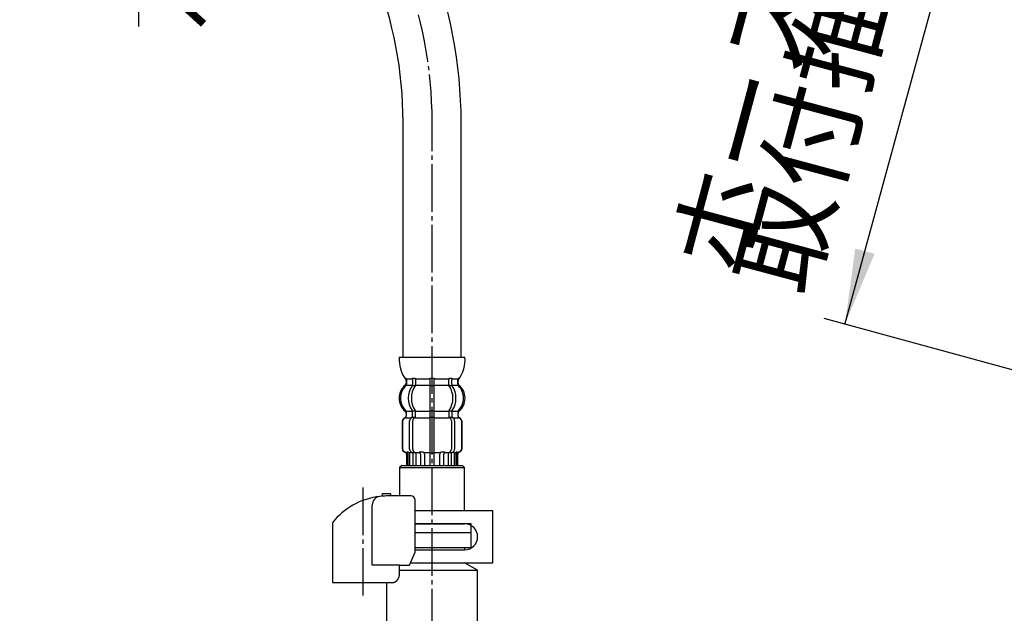
# Model space of a CAD drawing. Units: millimetres. Extents: x 0 to 1050, y 0 to 1485.
# Drawn here: x 385 to 612, y 324 to 461 of the extents above; entities that cross this region are included whole.
import ezdxf

# ---------------------------------------------------------------- set-up
doc = ezdxf.new("R2010")
doc.units = ezdxf.units.MM
doc.linetypes.add('DASH_CENTER', pattern=[14, 11, -1, 1, -1])
doc.layers.add('1', color=7, linetype='Continuous')
doc.styles.add('CONVERTER_11', font='MS Mincho.ttf', dxfattribs={"width": 0.89})
doc.styles.add('CONVERTER_12', font='txt.shx', dxfattribs={"width": 0.9})
doc.dimstyles.new('ME10_DIM_11', dxfattribs={"dimtxt": 17.5, "dimasz": 17.5, "dimexe": 5, "dimexo": 0, "dimgap": 5, "dimtad": 1, "dimdsep": 46, "dimtxsty": 'CONVERTER_12', "dimsah": 1, "dimcen": 0.09, "dimclrd": 2, "dimclre": 2, "dimclrt": 7, "dimadec": 0, "dimazin": 0, "dimtfac": 1, "dimtdec": 4, "dimtix": 1, "dimtmove": 0, "dimatfit": 3, "dimfxl": 1, "dimtolj": 1, "dimtzin": 0, "dimarcsym": 0})

# ---------------------------------------------------------------- blocks, each defined once
blk = doc.blocks.new('30-69D-C2K__7', base_point=(468.16, 305))
at = {"color": 7, "linetype": 'Continuous'}
for p, q in [((489.16, 339.5), (489.16, 343)), ((487.66, 339.5), (489.16, 339.5))]:
    blk.add_line(p, q, dxfattribs=at)
at = {"layer": '1', "color": 7, "linetype": 'Continuous'}
for p, q in [((476.23, 343), (489.16, 343)), ((476.23, 339.5), (487.66, 339.5)), ((487.66, 339.5), (487.66, 339)), ((472.63, 334.27), (490.66, 334.27)), ((475.19, 336), (487.66, 336)), ((490.66, 334.27), (487.66, 336)), ((490.66, 320), (490.66, 334.27)), ((469.66, 331.42), (469.66, 320)), ((468.16, 318.5), (469.66, 320)), ((468.16, 317.5), (468.16, 318.5)), ((469.66, 320), (480.16, 320)), ((480.16, 320), (490.66, 320)), ((490.66, 320), (492.16, 318.5)), ((492.16, 318.5), (492.16, 317.5)), ((469.83, 317.5), (468.16, 317.5)), ((468.16, 317.5), (468.16, 309.5)), ((469.83, 317.5), (469.83, 309.5)), ((478.49, 309.5), (478.49, 317.5)), ((480.16, 317.5), (478.49, 317.5)), ((481.83, 317.5), (480.16, 317.5)), ((481.83, 317.5), (481.83, 309.5)), ((492.16, 317.5), (490.49, 317.5)), ((490.49, 309.5), (490.49, 317.5)), ((492.16, 309.5), (492.16, 317.5)), ((468.16, 309.5), (469.66, 308)), ((469.83, 309.5), (468.16, 309.5)), ((480.16, 309.5), (478.49, 309.5)), ((481.83, 309.5), (480.16, 309.5)), ((492.16, 309.5), (490.49, 309.5)), ((490.66, 308), (492.16, 309.5)), ((469.66, 308), (480.16, 308)), ((480.16, 308), (490.66, 308))]:
    blk.add_line(p, q, dxfattribs=at)
for centre, radius, start, end in [((474.16, 308.63), 9.87, 63.9922, 116.0078), ((486.16, 308.63), 9.87, 63.9922, 116.0078), ((474.16, 318.38), 9.87, 243.9922, 296.0078), ((486.16, 318.38), 9.88, 243.9922, 296.0078)]:
    blk.add_arc(centre, radius, start, end, dxfattribs=at)
blk = doc.blocks.new('88-153BK__11', base_point=(242.79, 662.8))
at = {"color": 7, "linetype": 'Continuous'}
for p, q in [((457.16, 345.26), (457.16, 344.42)), ((474.94, 335.42), (476.23, 338.42))]:
    blk.add_line(p, q, dxfattribs=at)
for centre, radius, start, end in [((469.91, 335.15), 16.27, 96.2976, 119.5519), ((469.91, 335.15), 16.27, 94.4056, 96.2976), ((469.91, 335.15), 16.27, 90, 94.4056), ((475.23, 350.42), 1, 0, 90), ((469.91, 335.15), 16.27, 119.5519, 141.584)]:
    blk.add_arc(centre, radius, start, end, dxfattribs=at)
at = {"layer": '1', "color": 7, "linetype": 'Continuous'}
for p, q in [((470.66, 351.92), (468.66, 351.92)), ((468.66, 351.92), (468.66, 351.38)), ((470.66, 351.42), (469.91, 351.42)), ((470.66, 351.42), (470.66, 351.92)), ((475.23, 351.42), (470.66, 351.42)), ((476.23, 338.42), (476.23, 350.42)), ((466.35, 335.42), (466.35, 349.34)), ((457.16, 344.42), (457.16, 331.42)), ((472.63, 335.42), (466.35, 335.42)), ((472.63, 333.42), (472.63, 335.42)), ((472.63, 335.42), (474.94, 335.42)), ((457.16, 331.42), (471.16, 331.42)), ((471.16, 331.42), (471.16, 331.45))]:
    blk.add_line(p, q, dxfattribs=at)
blk.add_arc((468.35, 349.34), 2, 96.2976, 180, dxfattribs=at)
blk.add_open_spline([(471.16, 331.45), (471.17, 331.45), (471.18, 331.45), (471.19, 331.45), (471.2, 331.46), (471.21, 331.46), (471.22, 331.46), (471.23, 331.46), (471.23, 331.46), (471.24, 331.46), (471.25, 331.47), (471.26, 331.47), (471.26, 331.47), (471.27, 331.47), (471.28, 331.47), (471.29, 331.48), (471.29, 331.48), (471.3, 331.48), (471.31, 331.48), (471.32, 331.48), (471.32, 331.49), (471.33, 331.49), (471.34, 331.49), (471.35, 331.49), (471.35, 331.5), (471.36, 331.5), (471.37, 331.5), (471.37, 331.5), (471.38, 331.51), (471.39, 331.51), (471.4, 331.51), (471.4, 331.51), (471.41, 331.52), (471.42, 331.52), (471.43, 331.52), (471.43, 331.52), (471.44, 331.53), (471.45, 331.53), (471.45, 331.53), (471.46, 331.53), (471.47, 331.54), (471.48, 331.54), (471.48, 331.54), (471.49, 331.55), (471.5, 331.55), (471.5, 331.55), (471.51, 331.56), (471.52, 331.56), (471.53, 331.56), (471.53, 331.56), (471.54, 331.57), (471.55, 331.57), (471.55, 331.57), (471.56, 331.58), (471.57, 331.58), (471.57, 331.58), (471.58, 331.59), (471.59, 331.59), (471.6, 331.59), (471.6, 331.6), (471.61, 331.6), (471.62, 331.61), (471.62, 331.61), (471.63, 331.61), (471.64, 331.62), (471.64, 331.62), (471.65, 331.62), (471.66, 331.63), (471.66, 331.63), (471.67, 331.64), (471.68, 331.64), (471.68, 331.64), (471.69, 331.65), (471.7, 331.65), (471.7, 331.66), (471.71, 331.66), (471.72, 331.66), (471.72, 331.67), (471.73, 331.67), (471.74, 331.68), (471.74, 331.68), (471.75, 331.68), (471.76, 331.69), (471.76, 331.69), (471.77, 331.7), (471.78, 331.7), (471.78, 331.71), (471.79, 331.71), (471.8, 331.72), (471.8, 331.72), (471.81, 331.73), (471.82, 331.73), (471.82, 331.73), (471.83, 331.74), (471.83, 331.74), (471.84, 331.75), (471.85, 331.75), (471.85, 331.76), (471.86, 331.76), (471.87, 331.77), (471.87, 331.77), (471.88, 331.78), (471.88, 331.78), (471.89, 331.79), (471.9, 331.79), (471.9, 331.8), (471.91, 331.8), (471.92, 331.81), (471.92, 331.81), (471.93, 331.82), (471.93, 331.82), (471.94, 331.83), (471.95, 331.83), (471.95, 331.84), (471.96, 331.84), (471.96, 331.85), (471.97, 331.86), (471.98, 331.86), (471.98, 331.87), (471.99, 331.87), (471.99, 331.88), (472, 331.88), (472, 331.89), (472.01, 331.89), (472.01, 331.89), (472.01, 331.9), (472.02, 331.9), (472.02, 331.91), (472.03, 331.91), (472.03, 331.92), (472.04, 331.92), (472.05, 331.93), (472.05, 331.93), (472.06, 331.94), (472.06, 331.95), (472.07, 331.95), (472.07, 331.96), (472.08, 331.96), (472.08, 331.97), (472.09, 331.98), (472.1, 331.98), (472.1, 331.99), (472.11, 331.99), (472.11, 332), (472.12, 332.01), (472.12, 332.01), (472.13, 332.02), (472.13, 332.02), (472.14, 332.03), (472.14, 332.04), (472.15, 332.04), (472.15, 332.05), (472.16, 332.06), (472.16, 332.06), (472.17, 332.07), (472.17, 332.08), (472.18, 332.08), (472.19, 332.09), (472.19, 332.09), (472.2, 332.1), (472.2, 332.11), (472.21, 332.11), (472.21, 332.12), (472.21, 332.13), (472.22, 332.13), (472.22, 332.14), (472.23, 332.15), (472.23, 332.15), (472.24, 332.16), (472.24, 332.17), (472.25, 332.17), (472.25, 332.18), (472.26, 332.19), (472.26, 332.19), (472.27, 332.2), (472.27, 332.21), (472.28, 332.22), (472.28, 332.22), (472.29, 332.23), (472.29, 332.24), (472.29, 332.24), (472.3, 332.25), (472.3, 332.26), (472.31, 332.26), (472.31, 332.27), (472.32, 332.28), (472.32, 332.29), (472.32, 332.29), (472.33, 332.3), (472.33, 332.31), (472.34, 332.31), (472.34, 332.32), (472.35, 332.33), (472.35, 332.34), (472.35, 332.34), (472.36, 332.35), (472.36, 332.36), (472.37, 332.37), (472.37, 332.37), (472.37, 332.38), (472.38, 332.39), (472.38, 332.4), (472.39, 332.4), (472.39, 332.41), (472.39, 332.42), (472.4, 332.43), (472.4, 332.43), (472.4, 332.44), (472.41, 332.45), (472.41, 332.46), (472.42, 332.46), (472.42, 332.47), (472.42, 332.48), (472.43, 332.49), (472.43, 332.49), (472.43, 332.5), (472.44, 332.51), (472.44, 332.52), (472.44, 332.53), (472.45, 332.53), (472.45, 332.54), (472.45, 332.55), (472.46, 332.56), (472.46, 332.56), (472.46, 332.57), (472.47, 332.58), (472.47, 332.59), (472.47, 332.6), (472.48, 332.6), (472.48, 332.61), (472.48, 332.62), (472.49, 332.63), (472.49, 332.64), (472.49, 332.64), (472.49, 332.65), (472.5, 332.66), (472.5, 332.67), (472.5, 332.68), (472.51, 332.68), (472.51, 332.69), (472.51, 332.7), (472.51, 332.71), (472.52, 332.72), (472.52, 332.73), (472.52, 332.73), (472.52, 332.74), (472.53, 332.75), (472.53, 332.76), (472.53, 332.77), (472.53, 332.77), (472.54, 332.78), (472.54, 332.79), (472.54, 332.8), (472.54, 332.81), (472.55, 332.82), (472.55, 332.82), (472.55, 332.83), (472.55, 332.84), (472.56, 332.85), (472.56, 332.86), (472.56, 332.87), (472.56, 332.87), (472.56, 332.88), (472.57, 332.89), (472.57, 332.9), (472.57, 332.91), (472.57, 332.92), (472.57, 332.92), (472.58, 332.93), (472.58, 332.94), (472.58, 332.95), (472.58, 332.96), (472.58, 332.97), (472.58, 332.98), (472.59, 332.98), (472.59, 332.99), (472.59, 333), (472.59, 333.01), (472.59, 333.02), (472.59, 333.03), (472.6, 333.04), (472.6, 333.04), (472.6, 333.05), (472.6, 333.06), (472.6, 333.07), (472.6, 333.08), (472.6, 333.09), (472.61, 333.1), (472.61, 333.1), (472.61, 333.11), (472.61, 333.12), (472.61, 333.13), (472.61, 333.14), (472.61, 333.15), (472.61, 333.16), (472.61, 333.16), (472.61, 333.17), (472.62, 333.18), (472.62, 333.19), (472.62, 333.2), (472.62, 333.21), (472.62, 333.22), (472.62, 333.22), (472.62, 333.23), (472.62, 333.24), (472.62, 333.25), (472.62, 333.26), (472.62, 333.27), (472.62, 333.27), (472.62, 333.28), (472.62, 333.29), (472.63, 333.29), (472.63, 333.3), (472.63, 333.31), (472.63, 333.32), (472.63, 333.32), (472.63, 333.33), (472.63, 333.34), (472.63, 333.35), (472.63, 333.35), (472.63, 333.36), (472.63, 333.37), (472.63, 333.37), (472.63, 333.38), (472.63, 333.39), (472.63, 333.4), (472.63, 333.41), (472.63, 333.42), (472.63, 333.42)], degree=3, knots=[0, 0, 0, 0, 0.017036, 0.034072, 0.041113, 0.048154, 0.055195, 0.062236, 0.070021, 0.077806, 0.085591, 0.093376, 0.101161, 0.108947, 0.116732, 0.124517, 0.132321, 0.140124, 0.147928, 0.155731, 0.163535, 0.171339, 0.179142, 0.186946, 0.194671, 0.202396, 0.210121, 0.217847, 0.225572, 0.233297, 0.241022, 0.248747, 0.256455, 0.264162, 0.271869, 0.279576, 0.287283, 0.294991, 0.302697, 0.310404, 0.317761, 0.325118, 0.332475, 0.339832, 0.347876, 0.355921, 0.363966, 0.372011, 0.379716, 0.387422, 0.395129, 0.402835, 0.410541, 0.418247, 0.425953, 0.433659, 0.441382, 0.449105, 0.456828, 0.464551, 0.472275, 0.479998, 0.487721, 0.495444, 0.503327, 0.511211, 0.519095, 0.526978, 0.534862, 0.542746, 0.550629, 0.558513, 0.56638, 0.574246, 0.582113, 0.58998, 0.597846, 0.605713, 0.613579, 0.621446, 0.628852, 0.636259, 0.643666, 0.651072, 0.659386, 0.667701, 0.676015, 0.68433, 0.692195, 0.70006, 0.707926, 0.715791, 0.723656, 0.731522, 0.739387, 0.747253, 0.755134, 0.763015, 0.770896, 0.778777, 0.786658, 0.794539, 0.80242, 0.810301, 0.818373, 0.826444, 0.834515, 0.842587, 0.850658, 0.85873, 0.866801, 0.874873, 0.882945, 0.891016, 0.89887, 0.906723, 0.914577, 0.92243, 0.930284, 0.938137, 0.94599, 0.953843, 0.961696, 0.969549, 0.970557, 0.971565, 0.979618, 0.987672, 0.995726, 1.003779, 1.011832, 1.019886, 1.027939, 1.035993, 1.044046, 1.0521, 1.060167, 1.068235, 1.076303, 1.084372, 1.092442, 1.100513, 1.108585, 1.116657, 1.124729, 1.132801, 1.141074, 1.149347, 1.157619, 1.16589, 1.17416, 1.182431, 1.190701, 1.198971, 1.207227, 1.215484, 1.22374, 1.231997, 1.240254, 1.248511, 1.256768, 1.265026, 1.272785, 1.280545, 1.288305, 1.296064, 1.304807, 1.313551, 1.322294, 1.331037, 1.339293, 1.347549, 1.355804, 1.36406, 1.372316, 1.380571, 1.388827, 1.397083, 1.405352, 1.413621, 1.42189, 1.430159, 1.438428, 1.446697, 1.454967, 1.463236, 1.471689, 1.480142, 1.488595, 1.497048, 1.505501, 1.513954, 1.522407, 1.53086, 1.539299, 1.547739, 1.556178, 1.564617, 1.573057, 1.581496, 1.589935, 1.598375, 1.606386, 1.614398, 1.622409, 1.63042, 1.639278, 1.648136, 1.656993, 1.665851, 1.67429, 1.682728, 1.691167, 1.699605, 1.708044, 1.716482, 1.724921, 1.733359, 1.74181, 1.750262, 1.758713, 1.767164, 1.775615, 1.784066, 1.792518, 1.800969, 1.809567, 1.818165, 1.826763, 1.835362, 1.84396, 1.852558, 1.861156, 1.869754, 1.87834, 1.886925, 1.895511, 1.904096, 1.912682, 1.921267, 1.929853, 1.938438, 1.94671, 1.954982, 1.963255, 1.971527, 1.980416, 1.989306, 1.998196, 2.007086, 2.01567, 2.024255, 2.03284, 2.041425, 2.05001, 2.058594, 2.067179, 2.075764, 2.084361, 2.092958, 2.101555, 2.110152, 2.118749, 2.127346, 2.135943, 2.14454, 2.153232, 2.161923, 2.170615, 2.179306, 2.187998, 2.19669, 2.205381, 2.214073, 2.222752, 2.231432, 2.240111, 2.248791, 2.25747, 2.26615, 2.274829, 2.283508, 2.292021, 2.300534, 2.309046, 2.317559, 2.326397, 2.335234, 2.344072, 2.35291, 2.361589, 2.370268, 2.378947, 2.387626, 2.396305, 2.404984, 2.413664, 2.422343, 2.431034, 2.439725, 2.448416, 2.457107, 2.465798, 2.474489, 2.48318, 2.491871, 2.499141, 2.506412, 2.513683, 2.520954, 2.528224, 2.535495, 2.542766, 2.550036, 2.557298, 2.564559, 2.571821, 2.579082, 2.586344, 2.593606, 2.600867, 2.608129, 2.615386, 2.622643, 2.6299, 2.637157, 2.65167, 2.666184, 2.666184, 2.666184, 2.666184], dxfattribs=at)
blk = doc.blocks.new('71-31K__12', base_point=(606.12, 517.2))
at = {"layer": '1', "color": 7, "linetype": 'Continuous'}
for p, q in [((494.16, 348), (476.23, 348)), ((494.16, 336), (494.16, 348)), ((487.66, 345), (476.23, 345)), ((476.23, 339), (487.66, 339)), ((475.19, 336), (494.16, 336))]:
    blk.add_line(p, q, dxfattribs=at)
blk.add_arc((487.66, 342), 3, 270, 90, dxfattribs=at)
blk = doc.blocks.new('30-69DX-1S__13', base_point=(1378.76, 5562.53))
for name, p in [('88-153BK__11', (242.79, 662.8)), ('71-31K__12', (606.12, 517.2))]:
    blk.add_blockref(name, p)
at = {"layer": '1'}
blk.add_blockref('30-69D-C2K__7', (468.16, 305), dxfattribs=at)
blk = doc.blocks.new('33-108X-1__18', base_point=(464.86, 284.13))
at = {"layer": '1', "color": 7, "linetype": 'Continuous'}
for p, q in [((391.75, 576.44), (391.62, 571.44)), ((405.01, 571.09), (405.14, 576.09)), ((338.14, 437.71), (338.14, 383.5)), ((351.54, 437.71), (351.54, 383.5))]:
    blk.add_line(p, q, dxfattribs=at)
for centre, radius, start, end in [((298.35, 573.88), 93.3, 317.0904, 358.5), ((298.35, 573.88), 106.7, 317.0904, 358.5), ((444.84, 437.71), 106.7, 137.0904, 180), ((444.84, 437.71), 93.3, 137.0904, 180)]:
    blk.add_arc(centre, radius, start, end, dxfattribs=at)
blk = doc.blocks.new('33-108AX-310__19', base_point=(-122.21, 530.24))
at = {"layer": '1'}
blk.add_blockref('33-108X-1__18', (464.86, 284.13), dxfattribs=at)
blk = doc.blocks.new('33-70K__20', base_point=(2123.72, -214.89))
at = {"color": 7, "linetype": 'Continuous'}
for p, q in [((473.16, 358.5), (472.66, 358)), ((472.66, 358), (487.66, 358)), ((472.66, 358), (472.66, 351.42)), ((487.66, 358), (487.16, 358.5)), ((487.66, 348), (487.66, 358)), ((476.23, 345), (487.66, 345)), ((489.16, 345), (487.66, 345)), ((489.16, 343), (489.16, 345)), ((476.23, 343), (485.76, 343)), ((485.76, 343), (486.91, 343)), ((486.91, 343), (489.16, 343))]:
    blk.add_line(p, q, dxfattribs=at)
at = {"layer": '1', "color": 7, "linetype": 'Continuous'}
blk.add_line((473.16, 358.5), (487.16, 358.5), dxfattribs=at)
blk = doc.blocks.new('33-108X-2__22', base_point=(404.86, 904.09))
at = {"color": 7, "linetype": 'Continuous'}
for p, q in [((475.62, 378.35), (475.62, 377.16)), ((476.33, 378.35), (476.33, 377.16)), ((479.66, 378.35), (479.66, 377)), ((479.76, 378.6), (480.16, 378.6)), ((480.16, 378.6), (480.56, 378.6)), ((480.66, 377), (480.66, 378.35)), ((484, 377.16), (484, 378.35)), ((484.71, 377.16), (484.71, 378.35)), ((475.67, 376.9), (476.19, 376.9)), ((479.66, 377), (479.66, 371)), ((479.76, 376.9), (480.16, 376.9)), ((480.16, 376.9), (480.56, 376.9)), ((480.66, 371), (480.66, 377)), ((484.14, 376.9), (484.66, 376.9)), ((474.24, 369.91), (474.24, 370.78)), ((475.62, 369.86), (475.62, 370.84)), ((475.67, 371.1), (476.19, 371.1)), ((476.33, 369.5), (476.33, 370.84)), ((479.66, 371), (479.66, 369.5)), ((479.76, 371.1), (480.16, 371.1)), ((480.16, 371.1), (480.56, 371.1)), ((480.66, 369.5), (480.66, 371)), ((484, 370.84), (484, 369.5)), ((484.14, 371.1), (484.66, 371.1)), ((484.71, 370.84), (484.71, 369.86)), ((486.09, 370.78), (486.09, 369.91)), ((473.26, 368.6), (473.26, 362.4)), ((473.33, 368.6), (473.33, 362.4)), ((474.98, 362.2), (474.98, 368.8)), ((475.67, 369.6), (476.23, 369.6)), ((475.69, 362.2), (475.69, 368.8)), ((479.66, 369.5), (479.66, 358.5)), ((479.76, 369.6), (480.16, 369.6)), ((480.16, 369.6), (480.56, 369.6)), ((480.66, 358.5), (480.66, 369.5)), ((484.1, 369.6), (484.66, 369.6)), ((484.64, 368.8), (484.64, 362.2)), ((485.35, 368.8), (485.35, 362.2)), ((487, 362.4), (487, 368.6)), ((487.06, 362.4), (487.06, 368.6)), ((474.33, 361.6), (474.64, 361.6)), ((475.31, 361.61), (475.59, 361.43)), ((475.69, 361.4), (475.67, 361.4)), ((475.69, 361.4), (475.69, 358.5)), ((476.23, 361.4), (475.69, 361.4)), ((476.4, 361.5), (476.4, 358.5)), ((479.76, 361.4), (480.16, 361.4)), ((480.16, 361.4), (480.56, 361.4)), ((483.93, 358.5), (483.93, 361.5)), ((484.64, 361.4), (484.1, 361.4)), ((484.64, 358.5), (484.64, 361.4)), ((484.66, 361.4), (484.64, 361.4)), ((484.73, 361.43), (485.02, 361.61)), ((485.69, 361.6), (486, 361.6)), ((474.26, 361.06), (474.26, 358.5)), ((474.34, 361.06), (474.34, 358.5)), ((474.59, 361.11), (474.59, 358.5)), ((474.97, 361.11), (474.97, 358.5)), ((477.47, 361.11), (477.47, 358.5)), ((478.4, 361.11), (478.4, 358.5)), ((481.93, 358.5), (481.93, 361.11)), ((482.86, 358.5), (482.86, 361.11)), ((485.36, 358.5), (485.36, 361.11)), ((485.74, 358.5), (485.74, 361.11)), ((485.99, 358.5), (485.99, 361.06)), ((486.06, 358.5), (486.06, 361.06))]:
    blk.add_line(p, q, dxfattribs=at)
for centre, radius, start, end in [((473.73, 377.22), 0.5, 314.4214, 0), ((474.1, 378.5), 0.1, 22.0737, 90), ((473.73, 378.35), 0.5, 0, 22.0737), ((475.12, 378.35), 0.5, 17.496, 32.9514), ((475.12, 378.35), 0.5, 0, 17.496), ((475.12, 377.16), 0.5, 341.8773, 0), ((475.83, 378.35), 0.5, 0, 32.9514), ((475.83, 377.16), 0.5, 326.2456, 0), ((479.16, 378.35), 0.5, 17.496, 32.9514), ((479.16, 378.35), 0.5, 0, 17.496), ((481.16, 378.35), 0.5, 162.504, 180), ((481.16, 378.35), 0.5, 147.0486, 162.504), ((484.5, 378.35), 0.5, 147.0486, 180), ((484.5, 377.16), 0.5, 180, 213.7544), ((485.21, 378.35), 0.5, 162.504, 180), ((485.21, 377.16), 0.5, 180, 198.1227), ((485.21, 378.35), 0.5, 147.0486, 162.504), ((486.6, 378.35), 0.5, 157.9263, 180), ((486.6, 377.22), 0.5, 180, 225.5786), ((486.22, 378.5), 0.1, 90, 157.9263), ((476.88, 374), 4, 134.4214, 225.6402), ((479.84, 374), 5.18, 146.2456, 213.7544), ((480.55, 374), 5.18, 146.2456, 213.7544), ((475.12, 377.16), 0.5, 326.2456, 341.8773), ((479.78, 374), 5.18, 326.2456, 33.7544), ((485.21, 377.16), 0.5, 198.1227, 213.7544), ((480.49, 374), 5.18, 326.2456, 33.7544), ((483.44, 374), 4, 314.3598, 45.5786), ((473.74, 370.78), 0.5, 0, 45.6402), ((475.12, 370.84), 0.5, 18.1227, 33.7544), ((475.12, 370.84), 0.5, 0, 18.1227), ((475.83, 370.84), 0.5, 0, 33.7544), ((484.5, 370.84), 0.5, 146.2456, 180), ((485.21, 370.84), 0.5, 161.8773, 180), ((485.21, 370.84), 0.5, 146.2456, 161.8773), ((486.59, 370.78), 0.5, 134.3598, 180), ((474.16, 368.6), 0.9, 110.9248, 180), ((474.23, 368.6), 0.9, 110.7733, 180), ((473.66, 369.91), 0.5, 290.9248, 0), ((473.74, 369.91), 0.5, 290.7733, 0), ((475.68, 368.8), 0.7, 117.9071, 180), ((475.12, 369.86), 0.5, 297.9071, 313.8713), ((475.12, 369.86), 0.5, 313.8713, 0), ((475.69, 369.42), 0.183, 95.871, 120.9917), ((476.39, 368.8), 0.7, 95.0524, 180), ((476.21, 369.48), 0.119, 43.2267, 78.73), ((476.39, 368.8), 0.7, 90, 95.0524), ((483.94, 368.8), 0.7, 84.9476, 90), ((483.94, 368.8), 0.7, 0, 84.9476), ((484.12, 369.48), 0.119, 101.27, 136.7733), ((484.64, 369.42), 0.183, 59.0083, 84.129), ((485.21, 369.86), 0.5, 180, 226.1287), ((485.21, 369.86), 0.5, 226.1287, 242.0929), ((484.65, 368.8), 0.7, 0, 62.0929), ((486.59, 369.91), 0.5, 180, 249.2267), ((486.66, 369.91), 0.5, 180, 249.0752), ((486.1, 368.6), 0.9, 0, 69.2267), ((486.16, 368.6), 0.9, 0, 69.0752), ((474.16, 362.4), 0.9, 180, 253.3985), ((474.23, 362.4), 0.9, 180, 253.5322), ((473.76, 361.06), 0.5, 0, 73.3985), ((473.84, 361.06), 0.5, 0, 73.5322), ((474.09, 361.11), 0.5, 51.4204, 65.3757), ((474.09, 361.11), 0.5, 0, 51.4204), ((474.47, 361.11), 0.5, 51.4204, 65.3757), ((474.47, 361.11), 0.5, 0, 51.4204), ((475.68, 362.2), 0.7, 180, 237.8392), ((475.69, 361.58), 0.183, 237.8392, 264.129), ((476.39, 362.2), 0.7, 180, 270), ((476.21, 361.52), 0.119, 281.27, 316.7733), ((476.97, 361.11), 0.5, 51.4204, 65.3757), ((476.97, 361.11), 0.5, 0, 51.4204), ((477.9, 361.11), 0.5, 0, 65.3757), ((482.43, 361.11), 0.5, 114.6243, 180), ((483.36, 361.11), 0.5, 128.5796, 180), ((483.36, 361.11), 0.5, 114.6243, 128.5796), ((483.94, 362.2), 0.7, 270, 0), ((484.12, 361.52), 0.119, 223.2267, 258.73), ((484.64, 361.58), 0.183, 275.871, 302.1608), ((484.65, 362.2), 0.7, 302.1608, 0), ((485.86, 361.11), 0.5, 128.5796, 180), ((485.86, 361.11), 0.5, 114.6243, 128.5796), ((486.24, 361.11), 0.5, 128.5796, 180), ((486.24, 361.11), 0.5, 114.6243, 128.5796), ((486.49, 361.06), 0.5, 106.4678, 180), ((486.56, 361.06), 0.5, 106.6015, 180), ((486.1, 362.4), 0.9, 286.4678, 0), ((486.16, 362.4), 0.9, 286.6015, 0)]:
    blk.add_arc(centre, radius, start, end, dxfattribs=at)
at = {"layer": '1', "color": 7, "linetype": 'Continuous'}
for p, q in [((472.58, 383.5), (480.16, 383.5)), ((480.16, 383.5), (487.75, 383.5)), ((474.16, 378.01), (474.16, 377.44)), ((474.23, 378.5), (474.98, 378.5)), ((474.23, 378.35), (474.23, 377.22)), ((474.98, 378.5), (475.59, 378.5)), ((475.67, 378.6), (476.19, 378.6)), ((476.33, 378.5), (479.64, 378.5)), ((480.69, 378.5), (484, 378.5)), ((484.14, 378.6), (484.66, 378.6)), ((484.73, 378.5), (485.35, 378.5)), ((485.35, 378.5), (486.1, 378.5)), ((486.1, 377.22), (486.1, 378.35)), ((486.16, 377.44), (486.16, 378.01)), ((474.23, 377), (475.59, 377)), ((476.33, 377), (479.66, 377)), ((480.66, 377), (484, 377)), ((484.73, 377), (486.1, 377)), ((474.16, 370.56), (474.16, 369.91)), ((474.24, 371), (475.59, 371)), ((476.33, 371), (479.66, 371)), ((480.66, 371), (484, 371)), ((484.73, 371), (486.09, 371)), ((486.16, 369.91), (486.16, 370.56)), ((474.16, 369.5), (474.24, 369.5)), ((474.23, 369.5), (475.46, 369.5)), ((476.39, 369.5), (479.66, 369.5)), ((480.66, 369.5), (483.94, 369.5)), ((484.86, 369.5), (486.1, 369.5)), ((486.09, 369.5), (486.16, 369.5)), ((474.16, 361.5), (474.4, 361.5)), ((474.97, 361.5), (475.48, 361.5)), ((476.4, 361.5), (477.28, 361.5)), ((477.36, 361.6), (477.99, 361.6)), ((478.4, 361.5), (479.66, 361.5)), ((480.66, 361.5), (481.93, 361.5)), ((482.34, 361.6), (482.96, 361.6)), ((483.04, 361.5), (483.93, 361.5)), ((484.85, 361.5), (485.36, 361.5)), ((485.93, 361.5), (486.16, 361.5)), ((474.26, 358.5), (474.34, 358.5)), ((474.34, 358.5), (474.59, 358.5)), ((474.59, 358.5), (474.97, 358.5)), ((474.97, 358.5), (475.69, 358.5)), ((475.69, 358.5), (476.4, 358.5)), ((476.4, 358.5), (477.47, 358.5)), ((477.47, 358.5), (478.4, 358.5)), ((478.4, 358.5), (479.66, 358.5)), ((479.66, 358.5), (480.16, 358.5)), ((480.16, 358.5), (480.66, 358.5)), ((480.66, 358.5), (481.93, 358.5)), ((481.93, 358.5), (482.86, 358.5)), ((482.86, 358.5), (483.93, 358.5)), ((483.93, 358.5), (484.64, 358.5)), ((484.64, 358.5), (485.36, 358.5)), ((485.36, 358.5), (485.74, 358.5)), ((485.74, 358.5), (485.99, 358.5)), ((485.99, 358.5), (486.06, 358.5))]:
    blk.add_line(p, q, dxfattribs=at)
for centre, radius, start, end in [((480.56, 382.97), 8, 176.2233, 215.736), ((479.76, 382.97), 8, 324.2607, 3.7767), ((473.66, 377.44), 0.5, 310.1286, 0), ((473.66, 378.01), 0.5, 0, 35.736), ((486.66, 378.01), 0.5, 144.2607, 180), ((486.66, 377.44), 0.5, 180, 229.8714), ((476.56, 374), 4, 130.1286, 180), ((483.76, 374), 4, 0, 49.8714), ((476.56, 374), 4, 180, 229.8714), ((483.76, 374), 4, 310.1286, 0), ((473.66, 370.56), 0.5, 0, 49.8714), ((486.66, 370.56), 0.5, 130.1286, 180)]:
    blk.add_arc(centre, radius, start, end, dxfattribs=at)
blk = doc.blocks.new('33-108X-1__24', base_point=(417.6, 284.14))
at = {"layer": '1', "color": 7, "linetype": 'Continuous'}
for p, q in [((473.46, 383.5), (473.46, 437.71)), ((486.86, 383.5), (486.86, 437.71))]:
    blk.add_line(p, q, dxfattribs=at)
for radius in [106.7, 93.3]:
    blk.add_arc((380.16, 437.71), radius, 0, 42.9096, dxfattribs=at)
blk = doc.blocks.new('33-108AX-310__25', base_point=(1004.67, 530.26))
for name, p in [('33-108X-2__22', (404.86, 904.09)), ('33-70K__20', (2123.72, -214.89))]:
    blk.add_blockref(name, p)
at = {"layer": '1'}
blk.add_blockref('33-108X-1__24', (417.6, 284.14), dxfattribs=at)
blk = doc.blocks.new('*D62')
at = {"layer": '1', "color": 2, "linetype": 'Continuous'}
for p, q in [((821.5, 684.4), (662.08, 727.87)), ((659.98, 701.16), (666.9, 726.55)), ((641.45, 633.19), (651.79, 671.1)), ((575.42, 391.04), (633.91, 605.55)), ((730.01, 348.89), (570.59, 392.36))]:
    blk.add_line(p, q, dxfattribs=at)
at = {"layer": '1', "color": 2}
for points in [[(664.52, 709.06), (660.08, 710.28), (666.9, 726.55)], [(577.8, 408.53), (582.25, 407.32), (575.42, 391.04)]]:
    blk.add_solid(points, dxfattribs=at)
at = {"layer": '1', "color": 7, "insert": (604.64, 517.2), "char_height": 17.5, "attachment_point": 7, "rotation": 74.7477, "line_spacing_factor": 0.60024, "style": 'CONVERTER_12'}
blk.add_mtext('350', dxfattribs=at)
blk = doc.blocks.new('*D75')
at = {"layer": '1', "color": 7, "insert": (185.06, 679.88), "char_height": 17.5, "attachment_point": 7, "rotation": 317.8154, "line_spacing_factor": 0.454545, "style": 'CONVERTER_11'}
blk.add_mtext('\\C7;フレキホース曲げ半径R\\C7;50\\C7;以上', dxfattribs=at)

msp = doc.modelspace()

# ---------------------------------------------------------------- linework, layer by layer
at = {"layer": '1', "color": 2, "linetype": 'DASH_CENTER'}
for p, q in [((412.5, 459.831), (412.5, 920.49)), ((480.164, 305), (480.164, 437.714)), ((464.164, 353.375), (464.164, 328.425))]:
    msp.add_line(p, q, dxfattribs=at)
msp.add_arc((380.164, 437.714), 100, 0, 42.90962, dxfattribs=at)

# ---------------------------------------------------------------- block references
for name, p in [('33-108AX-310__19', (-122.213, 530.243)), ('33-108AX-310__25', (1004.668, 530.258))]:
    msp.add_blockref(name, p)
at = {"layer": '1'}
for name, p in [('*D75', (0, 0)), ('30-69DX-1S__13', (1378.763, 5562.534))]:
    msp.add_blockref(name, p, dxfattribs=at)

# ---------------------------------------------------------------- texts
at = {"layer": '1', "color": 7, "insert": (571.614, 470.047), "char_height": 17.5, "attachment_point": 5, "rotation": 75, "line_spacing_factor": 0.545455, "style": 'CONVERTER_11'}
msp.add_mtext('ホースバンド\\P取付推奨寸法', dxfattribs=at)

# ---------------------------------------------------------------- dimensions: what is measured, and where the dimension line sits
at = {"layer": '1'}
dim = msp.add_aligned_dim(p1=(821.5, 684.4), p2=(730.014, 348.886), distance=-160.239, text='350', dimstyle='ME10_DIM_11', dxfattribs=at)
dim.commit()
dim.dimension.update_dxf_attribs({"geometry": '*D62', "text_midpoint": (601.718, 539.758), "text_rotation": 74.74768})

doc.saveas('drawing.dxf')
